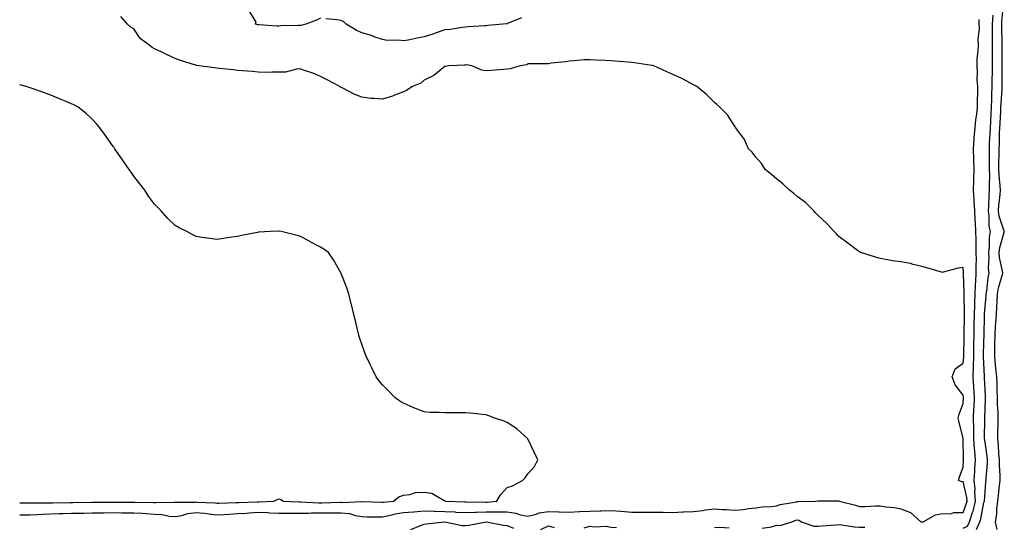
# Model space of a CAD drawing. Units: inches. Extents: x 955283 to 957923, y 7377098 to 7379738.
# Drawn here: x 955283 to 955758, y 7378299 to 7378544 of the extents above; entities that cross this region are included whole.
import ezdxf

# ---------------------------------------------------------------- set-up
doc = ezdxf.new("R2010")
doc.units = ezdxf.units.IN
doc.header["$MEASUREMENT"] = 0
doc.layers.add('Contour_95527377', color=7, linetype='Continuous', true_color=0x7fcdc9)

msp = doc.modelspace()

# ---------------------------------------------------------------- linework, layer by layer
at = {"layer": 'Contour_95527377'}
for points in [[(955754.39, 7378298.26, 3348), (955753.62, 7378301.92, 3348), (955754.33, 7378305.64, 3348), (955754.3, 7378308.17, 3348), (955754.81, 7378311.92, 3348), (955755.09, 7378314.88, 3348), (955755.64, 7378319.51, 3348), (955755.88, 7378321.92, 3348), (955755.91, 7378324.06, 3348), (955755.53, 7378329.4, 3348), (955755.56, 7378331.92, 3348), (955755.3, 7378334.67, 3348), (955755.08, 7378338.95, 3348), (955754.77, 7378341.92, 3348), (955754.81, 7378345.16, 3348), (955754.91, 7378348.77, 3348), (955754.94, 7378351.92, 3348), (955754.91, 7378355.06, 3348), (955754.68, 7378358.55, 3348), (955754.65, 7378361.92, 3348), (955754.5, 7378365.47, 3348), (955754.38, 7378368.25, 3348), (955754.22, 7378371.92, 3348), (955753.86, 7378376.11, 3348), (955753.68, 7378377.55, 3348), (955753.32, 7378381.92, 3348), (955753.38, 7378386.59, 3348), (955753.38, 7378387.25, 3348), (955753.43, 7378391.92, 3348), (955753.68, 7378396.29, 3348), (955753.82, 7378397.69, 3348), (955754.09, 7378401.92, 3348), (955754.3, 7378405.67, 3348), (955754.38, 7378408.25, 3348), (955754.58, 7378411.92, 3348), (955755.13, 7378414.84, 3348), (955756.9, 7378420.77, 3348), (955757.16, 7378421.92, 3348), (955757.05, 7378422.92, 3348), (955755.56, 7378429.43, 3348), (955755.36, 7378431.92, 3348), (955755.68, 7378434.3, 3348), (955757.84, 7378441.71, 3348), (955757.88, 7378441.92, 3348), (955757.84, 7378442.13, 3348), (955755.43, 7378449.31, 3348), (955755.04, 7378451.92, 3348), (955755.26, 7378454.71, 3348), (955755.83, 7378459.7, 3348), (955756.02, 7378461.92, 3348), (955755.92, 7378464.05, 3348), (955755.34, 7378469.21, 3348), (955755.24, 7378471.92, 3348), (955755.26, 7378474.71, 3348), (955755.39, 7378479.27, 3348), (955755.42, 7378481.92, 3348), (955755.52, 7378484.45, 3348), (955755.64, 7378489.51, 3348), (955755.73, 7378491.92, 3348), (955755.85, 7378494.12, 3348), (955756.15, 7378500.01, 3348), (955756.24, 7378501.92, 3348), (955756.32, 7378503.65, 3348), (955756.87, 7378510.74, 3348), (955756.93, 7378511.92, 3348), (955756.92, 7378513.05, 3348), (955756.83, 7378520.7, 3348), (955756.83, 7378521.92, 3348), (955756.85, 7378523.13, 3348), (955756.86, 7378530.73, 3348), (955756.88, 7378531.92, 3348), (955756.87, 7378533.1, 3348), (955756.67, 7378540.54, 3348), (955756.66, 7378541.92, 3348), (955756.73, 7378543.24, 3348), (955757.44, 7378551.32, 3348)], [(955283, 7378305.34, 3351), (955284.66, 7378305.31, 3351), (955288.05, 7378305.25, 3351), (955291.57, 7378305.43, 3351), (955294.27, 7378305.7, 3351), (955298.05, 7378305.87, 3351), (955302.08, 7378305.95, 3351), (955303.97, 7378306, 3351), (955308.05, 7378306.08, 3351), (955312.28, 7378306.15, 3351), (955313.81, 7378306.16, 3351), (955318.05, 7378306.23, 3351), (955322.42, 7378306.28, 3351), (955323.66, 7378306.31, 3351), (955328.05, 7378306.37, 3351), (955332.48, 7378306.36, 3351), (955333.62, 7378306.35, 3351), (955338.05, 7378306.34, 3351), (955342.24, 7378306.11, 3351), (955344.05, 7378305.92, 3351), (955348.05, 7378305.68, 3351), (955351.55, 7378305.41, 3351), (955355.26, 7378304.71, 3351), (955358.05, 7378304.45, 3351), (955361.15, 7378305.01, 3351), (955364.06, 7378305.91, 3351), (955368.05, 7378306.45, 3351), (955372.18, 7378306.05, 3351), (955374.23, 7378305.74, 3351), (955378.05, 7378305.33, 3351), (955381.65, 7378305.52, 3351), (955384.26, 7378305.71, 3351), (955388.05, 7378305.9, 3351), (955392.32, 7378306.19, 3351), (955393.65, 7378306.32, 3351), (955398.05, 7378306.6, 3351), (955402.56, 7378306.43, 3351), (955403.68, 7378306.28, 3351), (955408.05, 7378306.08, 3351), (955412.21, 7378306.08, 3351), (955413.81, 7378306.15, 3351), (955418.05, 7378306.15, 3351), (955422.31, 7378306.18, 3351), (955423.72, 7378306.25, 3351), (955428.05, 7378306.28, 3351), (955432.45, 7378306.32, 3351), (955433.66, 7378306.32, 3351), (955438.05, 7378306.36, 3351), (955442.03, 7378305.91, 3351), (955445, 7378304.97, 3351), (955448.05, 7378304.47, 3351), (955450.55, 7378304.42, 3351), (955455.57, 7378304.4, 3351), (955458.05, 7378304.35, 3351), (955461.06, 7378304.93, 3351), (955464.21, 7378305.76, 3351), (955468.05, 7378306.38, 3351), (955472.95, 7378306.82, 3351), (955473.13, 7378306.84, 3351), (955478.05, 7378307.26, 3351), (955482.87, 7378307.1, 3351), (955483.2, 7378307.07, 3351), (955488.05, 7378306.92, 3351), (955492.83, 7378306.69, 3351), (955493.31, 7378306.66, 3351), (955498.05, 7378306.42, 3351), (955502.67, 7378306.54, 3351), (955503.38, 7378306.58, 3351), (955508.05, 7378306.69, 3351), (955512.85, 7378306.72, 3351), (955513.28, 7378306.69, 3351), (955518.05, 7378306.72, 3351), (955522.28, 7378306.15, 3351), (955524.57, 7378305.4, 3351), (955528.05, 7378304.73, 3351), (955531.61, 7378305.48, 3351), (955533.73, 7378306.23, 3351), (955538.05, 7378306.86, 3351), (955542.9, 7378306.78, 3351), (955543.22, 7378306.75, 3351), (955548.05, 7378306.66, 3351), (955552.99, 7378306.86, 3351), (955553.11, 7378306.86, 3351), (955558.05, 7378307.08, 3351), (955562.74, 7378307.23, 3351), (955563.38, 7378307.25, 3351), (955568.05, 7378307.4, 3351), (955572.94, 7378307.02, 3351), (955573.14, 7378307.01, 3351), (955578.05, 7378306.65, 3351), (955582.78, 7378306.65, 3351), (955583.32, 7378306.64, 3351), (955588.05, 7378306.65, 3351), (955592.73, 7378306.6, 3351), (955593.43, 7378306.54, 3351), (955598.05, 7378306.49, 3351), (955602.82, 7378306.69, 3351), (955603.28, 7378306.69, 3351), (955608.05, 7378306.89, 3351), (955612.56, 7378307.41, 3351), (955613.79, 7378307.66, 3351), (955618.05, 7378308.23, 3351), (955622.04, 7378307.93, 3351), (955623.96, 7378307.82, 3351), (955628.05, 7378307.5, 3351), (955632.09, 7378307.88, 3351), (955634.46, 7378308.33, 3351), (955638.05, 7378308.73, 3351), (955640.87, 7378309.1, 3351), (955645.54, 7378309.41, 3351), (955648.05, 7378309.71, 3351), (955649.72, 7378310.25, 3351), (955657.8, 7378311.67, 3351), (955658.05, 7378311.73, 3351), (955658.28, 7378311.68, 3351), (955666.83, 7378311.92, 3351), (955667.95, 7378312.02, 3351), (955668.05, 7378312.01, 3351), (955668.14, 7378312.01, 3351), (955677.94, 7378312.03, 3351), (955678.05, 7378312.03, 3351), (955678.15, 7378312.02, 3351), (955678.28, 7378311.92, 3351), (955686.19, 7378310.06, 3351), (955688.05, 7378309.32, 3351), (955690.67, 7378309.3, 3351), (955695.83, 7378309.7, 3351), (955698.05, 7378309.68, 3351), (955700.76, 7378309.2, 3351), (955704.94, 7378308.82, 3351), (955708.05, 7378308.15, 3351), (955712.6, 7378306.47, 3351), (955717.67, 7378301.92, 3351), (955718.01, 7378301.88, 3351), (955718.05, 7378301.88, 3351), (955718.09, 7378301.88, 3351), (955718.74, 7378301.92, 3351), (955724.72, 7378305.25, 3351), (955728.05, 7378305.9, 3351), (955731.93, 7378305.79, 3351), (955733.54, 7378306.44, 3351), (955738.05, 7378306.38, 3351), (955739.54, 7378310.43, 3351), (955739.92, 7378311.92, 3351), (955739.79, 7378313.66, 3351), (955738.05, 7378321.37, 3351), (955737.41, 7378321.28, 3351), (955735.78, 7378321.92, 3351), (955736.35, 7378323.62, 3351), (955738.05, 7378328.29, 3351), (955738.14, 7378331.84, 3351), (955738.14, 7378331.92, 3351), (955738.13, 7378332, 3351), (955738.05, 7378341.92, 3351), (955738.05, 7378342.09, 3351), (955736.08, 7378349.95, 3351), (955735.67, 7378351.92, 3351), (955736.16, 7378353.81, 3351), (955738.05, 7378359.02, 3351), (955738.14, 7378361.83, 3351), (955738.14, 7378362.01, 3351), (955738.05, 7378362.97, 3351), (955734.15, 7378368.03, 3351), (955732.73, 7378371.92, 3351), (955734.26, 7378375.71, 3351), (955738.05, 7378378.49, 3351), (955738.4, 7378381.57, 3351), (955738.41, 7378381.92, 3351), (955738.42, 7378382.29, 3351), (955738.56, 7378391.41, 3351), (955738.57, 7378391.92, 3351), (955738.57, 7378392.44, 3351), (955738.66, 7378401.32, 3351), (955738.66, 7378401.92, 3351), (955738.67, 7378402.54, 3351), (955738.46, 7378411.51, 3351), (955738.47, 7378411.92, 3351), (955738.49, 7378412.36, 3351), (955738.26, 7378421.71, 3351), (955738.26, 7378421.92, 3351), (955738.26, 7378422.13, 3351), (955738.05, 7378424.54, 3351), (955735.67, 7378424.31, 3351), (955728.42, 7378422.29, 3351), (955728.05, 7378422.24, 3351), (955727.61, 7378422.36, 3351), (955720.59, 7378424.46, 3351), (955718.05, 7378425.08, 3351), (955713.94, 7378426.03, 3351), (955712.6, 7378426.47, 3351), (955708.05, 7378427.28, 3351), (955704, 7378427.87, 3351), (955701.61, 7378428.36, 3351), (955698.05, 7378428.93, 3351), (955695.75, 7378429.61, 3351), (955688.62, 7378431.92, 3351), (955688.21, 7378432.08, 3351), (955688.05, 7378432.15, 3351), (955687.13, 7378432.84, 3351), (955682.46, 7378436.34, 3351), (955678.05, 7378439.58, 3351), (955676.94, 7378440.81, 3351), (955675.87, 7378441.92, 3351), (955672.18, 7378446.05, 3351), (955668.05, 7378449.74, 3351), (955667.02, 7378450.89, 3351), (955665.95, 7378451.92, 3351), (955662.01, 7378455.89, 3351), (955658.05, 7378458.88, 3351), (955656.44, 7378460.31, 3351), (955654.23, 7378461.92, 3351), (955651.11, 7378464.98, 3351), (955648.05, 7378467.32, 3351), (955645.66, 7378469.53, 3351), (955642.6, 7378471.92, 3351), (955640.84, 7378474.72, 3351), (955638.05, 7378477.9, 3351), (955636.33, 7378480.2, 3351), (955634.5, 7378481.92, 3351), (955632.52, 7378486.39, 3351), (955629.14, 7378490.83, 3351), (955628.38, 7378491.92, 3351), (955628.29, 7378492.17, 3351), (955628.05, 7378492.52, 3351), (955624.36, 7378498.23, 3351), (955620.67, 7378501.92, 3351), (955619.31, 7378503.18, 3351), (955618.05, 7378504.2, 3351), (955614.21, 7378508.08, 3351), (955609.59, 7378511.92, 3351), (955608.56, 7378512.43, 3351), (955608.05, 7378512.65, 3351), (955606.53, 7378513.44, 3351), (955602.06, 7378515.93, 3351), (955598.05, 7378517.68, 3351), (955595.13, 7378519.01, 3351), (955588.78, 7378521.92, 3351), (955588.2, 7378522.07, 3351), (955587.86, 7378522.11, 3351), (955579.47, 7378523.34, 3351), (955578.05, 7378523.52, 3351), (955576.3, 7378523.67, 3351), (955570.24, 7378524.11, 3351), (955568.05, 7378524.3, 3351), (955565.44, 7378524.52, 3351), (955560.7, 7378524.56, 3351), (955558.05, 7378524.84, 3351), (955555.27, 7378524.71, 3351), (955550.4, 7378524.27, 3351), (955548.05, 7378524.16, 3351), (955546.23, 7378523.74, 3351), (955539.26, 7378523.13, 3351), (955538.05, 7378522.91, 3351), (955537.09, 7378522.87, 3351), (955528.95, 7378522.82, 3351), (955528.05, 7378522.8, 3351), (955527.54, 7378522.43, 3351), (955524.34, 7378521.92, 3351), (955519.57, 7378520.4, 3351), (955518.05, 7378520.26, 3351), (955516.29, 7378520.16, 3351), (955510.35, 7378519.62, 3351), (955508.05, 7378519.5, 3351), (955505.93, 7378519.81, 3351), (955501.07, 7378521.92, 3351), (955498.41, 7378522.28, 3351), (955498.05, 7378522.29, 3351), (955497.7, 7378522.27, 3351), (955489.99, 7378521.92, 3351), (955488.39, 7378521.58, 3351), (955488.05, 7378521.51, 3351), (955486.26, 7378520.13, 3351), (955482.73, 7378517.24, 3351), (955478.05, 7378514.88, 3351), (955476.42, 7378513.55, 3351), (955472.44, 7378511.92, 3351), (955469.77, 7378510.2, 3351), (955468.05, 7378509.33, 3351), (955463.83, 7378507.7, 3351), (955462.76, 7378507.22, 3351), (955458.05, 7378505.72, 3351), (955453.79, 7378506.18, 3351), (955452.28, 7378506.14, 3351), (955448.05, 7378506.73, 3351), (955444.28, 7378508.16, 3351), (955438.92, 7378511.05, 3351), (955438.05, 7378511.47, 3351), (955437.77, 7378511.63, 3351), (955437.39, 7378511.92, 3351), (955431.28, 7378515.15, 3351), (955428.05, 7378516.73, 3351), (955424.4, 7378518.27, 3351), (955420.4, 7378519.57, 3351), (955418.05, 7378520.43, 3351), (955416.47, 7378520.34, 3351), (955411.13, 7378518.84, 3351), (955408.05, 7378518.74, 3351), (955405.01, 7378518.88, 3351), (955401.23, 7378518.73, 3351), (955398.05, 7378518.86, 3351), (955395.27, 7378519.14, 3351), (955390.51, 7378519.46, 3351), (955388.05, 7378519.69, 3351), (955386.04, 7378519.91, 3351), (955379.38, 7378520.6, 3351), (955378.05, 7378520.74, 3351), (955376.99, 7378520.86, 3351), (955369.64, 7378521.92, 3351), (955368.23, 7378522.1, 3351), (955368.05, 7378522.12, 3351), (955367.75, 7378522.22, 3351), (955360.55, 7378524.42, 3351), (955358.05, 7378525.33, 3351), (955353.55, 7378527.42, 3351), (955351.56, 7378528.42, 3351), (955348.05, 7378530.12, 3351), (955346.89, 7378530.76, 3351), (955345.25, 7378531.92, 3351), (955341.11, 7378534.98, 3351), (955338.05, 7378539.67, 3351), (955336.68, 7378540.55, 3351), (955335.06, 7378541.92, 3351), (955331.83, 7378545.7, 3351)], [(955428.05, 7378544.85, 3350), (955426.16, 7378543.82, 3350), (955420.94, 7378541.92, 3350), (955418.58, 7378541.39, 3350), (955418.05, 7378541.33, 3350), (955417.4, 7378541.27, 3350), (955408.87, 7378541.1, 3350), (955408.05, 7378541.01, 3350), (955407.13, 7378541.01, 3350), (955398.28, 7378541.69, 3350), (955398.05, 7378541.69, 3350), (955397.84, 7378541.72, 3350), (955396.74, 7378541.92, 3350), (955397.01, 7378542.95, 3350), (955394.02, 7378547.88, 3350)], [(955524.96, 7378545, 3350), (955518.35, 7378542.23, 3350), (955518.05, 7378542.08, 3350), (955517.92, 7378542.05, 3350), (955515.96, 7378541.92, 3350), (955508.72, 7378541.25, 3350), (955508.05, 7378541.18, 3350), (955507.25, 7378541.12, 3350), (955499.36, 7378540.61, 3350), (955498.05, 7378540.51, 3350), (955496.47, 7378540.33, 3350), (955490.55, 7378539.42, 3350), (955488.05, 7378539.16, 3350), (955483.85, 7378537.72, 3350), (955482.67, 7378537.3, 3350), (955478.05, 7378535.79, 3350), (955474.68, 7378535.29, 3350), (955470.44, 7378534.31, 3350), (955468.05, 7378533.89, 3350), (955465.76, 7378534.21, 3350), (955460.28, 7378534.15, 3350), (955458.05, 7378534.58, 3350), (955454.04, 7378535.93, 3350), (955452.64, 7378536.51, 3350), (955448.05, 7378537.75, 3350), (955445.24, 7378539.11, 3350), (955440.38, 7378541.92, 3350), (955439.26, 7378543.13, 3350), (955438.05, 7378543.75, 3350), (955435.97, 7378544, 3350), (955430.66, 7378544.53, 3350)], [(955738.05, 7378298.86, 3350), (955740.19, 7378299.78, 3350), (955741.17, 7378301.92, 3350), (955742.55, 7378306.42, 3350), (955742.82, 7378307.15, 3350), (955744.05, 7378311.92, 3350), (955743.72, 7378316.25, 3350), (955743.8, 7378317.67, 3350), (955743.38, 7378321.92, 3350), (955743.62, 7378326.35, 3350), (955743.73, 7378327.6, 3350), (955743.98, 7378331.92, 3350), (955743.65, 7378336.33, 3350), (955743.5, 7378337.37, 3350), (955743.2, 7378341.92, 3350), (955743.15, 7378346.82, 3350), (955743.15, 7378347.02, 3350), (955743.1, 7378351.92, 3350), (955743.26, 7378356.71, 3350), (955743.27, 7378357.14, 3350), (955743.43, 7378361.92, 3350), (955743.13, 7378366.84, 3350), (955743.12, 7378366.99, 3350), (955742.8, 7378371.92, 3350), (955742.99, 7378376.86, 3350), (955743, 7378376.97, 3350), (955743.16, 7378381.92, 3350), (955743.25, 7378386.72, 3350), (955743.26, 7378387.12, 3350), (955743.34, 7378391.92, 3350), (955743.4, 7378396.57, 3350), (955743.41, 7378397.29, 3350), (955743.48, 7378401.92, 3350), (955743.59, 7378406.39, 3350), (955743.67, 7378407.54, 3350), (955743.78, 7378411.92, 3350), (955743.94, 7378416.03, 3350), (955744.15, 7378418.02, 3350), (955744.32, 7378421.92, 3350), (955744.26, 7378425.71, 3350), (955744.41, 7378428.28, 3350), (955744.34, 7378431.92, 3350), (955744.25, 7378435.72, 3350), (955744.25, 7378438.12, 3350), (955744.14, 7378441.92, 3350), (955743.91, 7378446.06, 3350), (955743.87, 7378447.74, 3350), (955743.61, 7378451.92, 3350), (955743.34, 7378456.62, 3350), (955743.4, 7378457.27, 3350), (955743.06, 7378461.92, 3350), (955743.19, 7378466.78, 3350), (955743.21, 7378467.07, 3350), (955743.34, 7378471.92, 3350), (955743.15, 7378476.82, 3350), (955743.15, 7378477.02, 3350), (955742.95, 7378481.92, 3350), (955743.3, 7378486.67, 3350), (955743.38, 7378487.26, 3350), (955743.78, 7378491.92, 3350), (955744.13, 7378495.84, 3350), (955744.66, 7378498.53, 3350), (955745.02, 7378501.92, 3350), (955744.93, 7378505.03, 3350), (955745.14, 7378509.01, 3350), (955745.04, 7378511.92, 3350), (955744.82, 7378515.15, 3350), (955744.99, 7378518.87, 3350), (955744.72, 7378521.92, 3350), (955744.83, 7378525.15, 3350), (955745.29, 7378529.15, 3350), (955745.37, 7378531.92, 3350), (955745.23, 7378534.74, 3350), (955745.95, 7378539.82, 3350), (955745.77, 7378541.92, 3350), (955745.75, 7378544.23, 3350)], [(955744.43, 7378298.29, 3349), (955746.09, 7378301.92, 3349), (955746.55, 7378303.42, 3349), (955748.05, 7378311.2, 3349), (955748.23, 7378311.74, 3349), (955748.26, 7378311.92, 3349), (955748.27, 7378312.14, 3349), (955748.97, 7378321, 3349), (955749.06, 7378321.92, 3349), (955749.08, 7378322.94, 3349), (955749.78, 7378330.19, 3349), (955749.8, 7378331.92, 3349), (955749.64, 7378333.52, 3349), (955748.44, 7378341.53, 3349), (955748.4, 7378341.92, 3349), (955748.41, 7378342.28, 3349), (955748.43, 7378351.54, 3349), (955748.44, 7378351.92, 3349), (955748.43, 7378352.3, 3349), (955748.8, 7378361.17, 3349), (955748.79, 7378361.92, 3349), (955748.76, 7378362.63, 3349), (955748.39, 7378371.58, 3349), (955748.38, 7378371.92, 3349), (955748.35, 7378372.22, 3349), (955748.05, 7378378.4, 3349), (955747.9, 7378381.77, 3349), (955747.9, 7378381.92, 3349), (955747.9, 7378382.06, 3349), (955748.05, 7378388.79, 3349), (955748.12, 7378391.85, 3349), (955748.13, 7378391.92, 3349), (955748.13, 7378392, 3349), (955748.32, 7378401.65, 3349), (955748.34, 7378401.92, 3349), (955748.35, 7378402.23, 3349), (955749.07, 7378410.9, 3349), (955749.12, 7378411.92, 3349), (955749.38, 7378413.24, 3349), (955750.11, 7378419.86, 3349), (955750.58, 7378421.92, 3349), (955750.34, 7378424.21, 3349), (955750.59, 7378429.38, 3349), (955750.39, 7378431.92, 3349), (955750.74, 7378434.61, 3349), (955750.74, 7378439.23, 3349), (955751.2, 7378441.92, 3349), (955750.66, 7378444.53, 3349), (955750.58, 7378449.39, 3349), (955750.19, 7378451.92, 3349), (955750.37, 7378454.24, 3349), (955750.62, 7378459.36, 3349), (955750.82, 7378461.92, 3349), (955750.71, 7378464.58, 3349), (955750.83, 7378469.14, 3349), (955750.73, 7378471.92, 3349), (955750.75, 7378474.61, 3349), (955750.69, 7378479.29, 3349), (955750.71, 7378481.92, 3349), (955750.81, 7378484.68, 3349), (955751.04, 7378488.93, 3349), (955751.16, 7378491.92, 3349), (955751.34, 7378495.21, 3349), (955751.54, 7378498.44, 3349), (955751.72, 7378501.92, 3349), (955751.9, 7378505.77, 3349), (955751.93, 7378508.04, 3349), (955752.1, 7378511.92, 3349), (955752.1, 7378515.97, 3349), (955752.12, 7378517.85, 3349), (955752.12, 7378521.92, 3349), (955752.17, 7378526.04, 3349), (955752.2, 7378527.77, 3349), (955752.25, 7378531.92, 3349), (955752.23, 7378536.1, 3349), (955752.26, 7378537.71, 3349), (955752.24, 7378541.92, 3349), (955752.46, 7378546.33, 3349)], [(955283, 7378311.16, 3352), (955287.21, 7378311.08, 3352), (955288.05, 7378311.07, 3352), (955288.86, 7378311.11, 3352), (955297.22, 7378311.09, 3352), (955298.05, 7378311.13, 3352), (955298.82, 7378311.14, 3352), (955307.42, 7378311.28, 3352), (955308.05, 7378311.29, 3352), (955308.67, 7378311.3, 3352), (955317.61, 7378311.49, 3352), (955318.05, 7378311.49, 3352), (955318.47, 7378311.5, 3352), (955327.62, 7378311.49, 3352), (955328.05, 7378311.49, 3352), (955328.48, 7378311.49, 3352), (955337.63, 7378311.5, 3352), (955338.05, 7378311.5, 3352), (955338.5, 7378311.48, 3352), (955347.46, 7378311.34, 3352), (955348.05, 7378311.3, 3352), (955348.72, 7378311.25, 3352), (955357.56, 7378311.43, 3352), (955358.05, 7378311.39, 3352), (955358.5, 7378311.47, 3352), (955367.62, 7378311.49, 3352), (955368.05, 7378311.55, 3352), (955368.46, 7378311.51, 3352), (955377.15, 7378311.03, 3352), (955378.05, 7378310.93, 3352), (955378.99, 7378310.98, 3352), (955387.38, 7378311.25, 3352), (955388.05, 7378311.28, 3352), (955388.65, 7378311.32, 3352), (955397.72, 7378311.59, 3352), (955398.05, 7378311.61, 3352), (955398.37, 7378311.6, 3352), (955405.64, 7378311.92, 3352), (955407.24, 7378312.73, 3352), (955408.05, 7378313.02, 3352), (955408.87, 7378312.74, 3352), (955410.19, 7378311.92, 3352), (955417.66, 7378311.53, 3352), (955418.05, 7378311.53, 3352), (955418.44, 7378311.53, 3352), (955427.3, 7378311.17, 3352), (955428.05, 7378311.18, 3352), (955428.79, 7378311.18, 3352), (955437.51, 7378311.38, 3352), (955438.05, 7378311.39, 3352), (955438.66, 7378311.32, 3352), (955447.89, 7378311.77, 3352), (955448.05, 7378311.74, 3352), (955448.24, 7378311.74, 3352), (955457.55, 7378311.43, 3352), (955458.05, 7378311.42, 3352), (955458.47, 7378311.5, 3352), (955463.28, 7378311.92, 3352), (955465.9, 7378314.07, 3352), (955468.05, 7378314.81, 3352), (955471.24, 7378315.11, 3352), (955473.93, 7378316.04, 3352), (955478.05, 7378316.26, 3352), (955481.83, 7378315.7, 3352), (955487.8, 7378312.17, 3352), (955488.05, 7378312.09, 3352), (955488.18, 7378312.05, 3352), (955488.48, 7378311.92, 3352), (955497.73, 7378311.6, 3352), (955498.05, 7378311.59, 3352), (955498.37, 7378311.59, 3352), (955507.59, 7378311.46, 3352), (955508.05, 7378311.47, 3352), (955508.49, 7378311.48, 3352), (955513.12, 7378311.92, 3352), (955514.93, 7378315.04, 3352), (955518.05, 7378318.49, 3352), (955520.7, 7378319.28, 3352), (955525.57, 7378321.92, 3352), (955526.81, 7378323.16, 3352), (955528.05, 7378325.03, 3352), (955531.35, 7378328.62, 3352), (955532.88, 7378331.92, 3352), (955531.37, 7378335.24, 3352), (955528.05, 7378341.92, 3352), (955522.85, 7378346.72, 3352), (955518.05, 7378349.83, 3352), (955516.68, 7378350.55, 3352), (955512.16, 7378351.92, 3352), (955509.27, 7378353.14, 3352), (955508.05, 7378353.51, 3352), (955506.29, 7378353.68, 3352), (955500.48, 7378354.35, 3352), (955498.05, 7378354.58, 3352), (955495.37, 7378354.59, 3352), (955490.57, 7378354.44, 3352), (955488.05, 7378354.44, 3352), (955485.32, 7378354.65, 3352), (955480.82, 7378354.7, 3352), (955478.05, 7378354.98, 3352), (955473.05, 7378356.92, 3352), (955468.05, 7378359.12, 3352), (955466.31, 7378360.18, 3352), (955463.86, 7378361.92, 3352), (955461.03, 7378364.89, 3352), (955458.05, 7378367.98, 3352), (955456.27, 7378370.14, 3352), (955454.9, 7378371.92, 3352), (955452.65, 7378376.52, 3352), (955451.9, 7378378.07, 3352), (955450.05, 7378381.92, 3352), (955449.54, 7378383.41, 3352), (955448.05, 7378387.63, 3352), (955446.94, 7378390.81, 3352), (955446.55, 7378391.92, 3352), (955446.08, 7378393.89, 3352), (955444.95, 7378398.82, 3352), (955444.14, 7378401.92, 3352), (955442.96, 7378406.84, 3352), (955442.9, 7378407.06, 3352), (955441.74, 7378411.92, 3352), (955440.86, 7378414.73, 3352), (955438.05, 7378421.77, 3352), (955438.01, 7378421.88, 3352), (955437.99, 7378421.92, 3352), (955437.9, 7378422.07, 3352), (955434.38, 7378428.25, 3352), (955431.9, 7378431.92, 3352), (955429.62, 7378433.49, 3352), (955428.05, 7378434.44, 3352), (955423.17, 7378437.04, 3352), (955422.71, 7378437.26, 3352), (955418.05, 7378439.64, 3352), (955416.26, 7378440.13, 3352), (955409.05, 7378441.92, 3352), (955408.19, 7378442.06, 3352), (955408.05, 7378442.08, 3352), (955407.88, 7378442.08, 3352), (955403.76, 7378441.92, 3352), (955398.36, 7378441.61, 3352), (955398.05, 7378441.59, 3352), (955397.64, 7378441.51, 3352), (955389.98, 7378439.99, 3352), (955388.05, 7378439.57, 3352), (955385.31, 7378439.17, 3352), (955381.35, 7378438.62, 3352), (955378.05, 7378438.07, 3352), (955374.65, 7378438.52, 3352), (955370.81, 7378439.15, 3352), (955368.05, 7378439.53, 3352), (955366.45, 7378440.31, 3352), (955363.61, 7378441.92, 3352), (955359.89, 7378443.76, 3352), (955358.05, 7378444.82, 3352), (955354.46, 7378448.32, 3352), (955351.19, 7378451.92, 3352), (955349.59, 7378453.47, 3352), (955348.05, 7378455.16, 3352), (955345.18, 7378459.05, 3352), (955343.28, 7378461.92, 3352), (955341.02, 7378464.89, 3352), (955338.05, 7378468.63, 3352), (955336.69, 7378470.56, 3352), (955335.79, 7378471.92, 3352), (955332.6, 7378476.47, 3352), (955330.68, 7378479.29, 3352), (955328.89, 7378481.92, 3352), (955328.54, 7378482.41, 3352), (955328.05, 7378483.03, 3352), (955324.35, 7378488.22, 3352), (955321.72, 7378491.92, 3352), (955320.05, 7378493.93, 3352), (955318.05, 7378495.98, 3352), (955315, 7378498.87, 3352), (955311.17, 7378501.92, 3352), (955309.14, 7378503.01, 3352), (955308.05, 7378503.49, 3352), (955305.34, 7378504.63, 3352), (955302.15, 7378506.02, 3352), (955298.05, 7378507.65, 3352), (955294.94, 7378508.81, 3352), (955288.98, 7378510.99, 3352), (955288.05, 7378511.34, 3352), (955287.61, 7378511.48, 3352), (955286.17, 7378511.92, 3352), (955283, 7378512.71, 3352)], [(955471.69, 7378298.28, 3350), (955476.25, 7378300.12, 3350), (955478.05, 7378300.78, 3350), (955479, 7378300.97, 3350), (955488.03, 7378301.9, 3350), (955488.07, 7378301.9, 3350), (955496.36, 7378300.23, 3350), (955498.05, 7378300.17, 3350), (955499.57, 7378300.39, 3350), (955508.01, 7378301.88, 3350), (955508.05, 7378301.89, 3350), (955508.08, 7378301.89, 3350), (955516.41, 7378300.28, 3350), (955518.05, 7378300.22, 3350), (955521.11, 7378298.86, 3350)], [(955641.03, 7378298.94, 3350), (955645.59, 7378299.46, 3350), (955648.05, 7378300.27, 3350), (955649.73, 7378300.24, 3350), (955655.41, 7378301.92, 3350), (955657.3, 7378302.67, 3350), (955658.05, 7378302.87, 3350), (955658.83, 7378302.7, 3350), (955660.14, 7378301.92, 3350), (955665.98, 7378299.85, 3350), (955668.05, 7378299.85, 3350), (955670.01, 7378299.96, 3350), (955676.66, 7378300.53, 3350), (955678.05, 7378300.61, 3350), (955679.48, 7378300.5, 3350), (955685.66, 7378299.52, 3350), (955688.05, 7378299.36, 3350), (955690.67, 7378299.3, 3350)], [(955534.36, 7378298.23, 3350), (955538.05, 7378300.01, 3350), (955540.72, 7378299.26, 3350)], [(955555.17, 7378299.04, 3350), (955558.05, 7378299.85, 3350), (955560.43, 7378299.53, 3350), (955565.95, 7378299.82, 3350), (955568.05, 7378299.39, 3350), (955570.79, 7378299.18, 3350)], [(955618.05, 7378299.27, 3350), (955620.63, 7378299.34, 3350), (955625.17, 7378299.04, 3350)]]:
    msp.add_polyline3d(points, dxfattribs=at)

doc.saveas('drawing.dxf')
